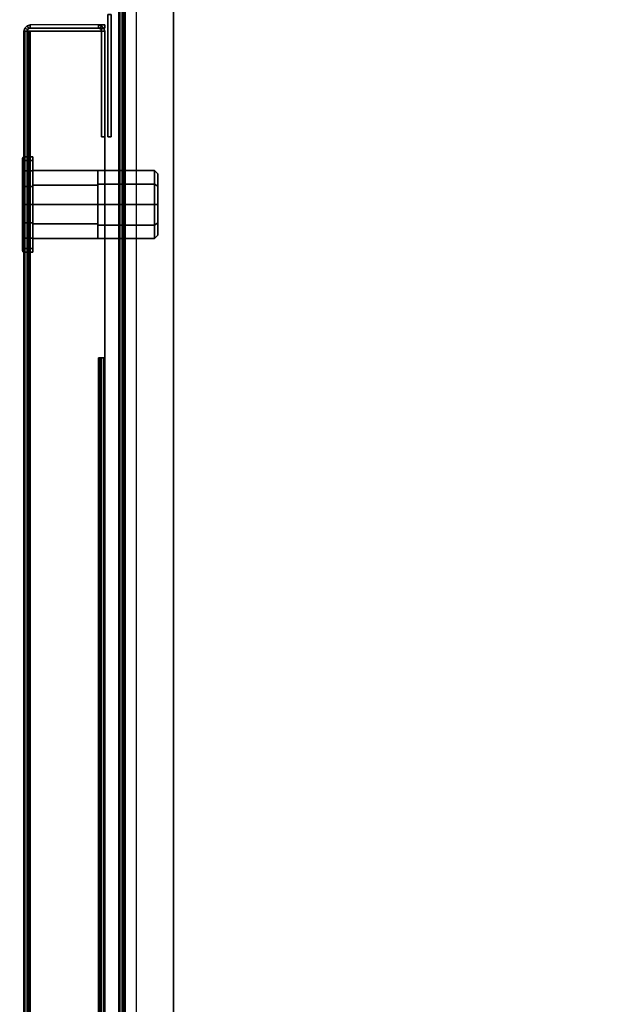
# Model space of a CAD drawing. Units: inches. Extents: x -133 to 43, y -53 to 49.
# Drawn here: x 27 to 33, y -14 to -5 of the extents above; entities that cross this region are included whole.
import ezdxf

# ---------------------------------------------------------------- set-up
doc = ezdxf.new("R2010")
doc.units = ezdxf.units.IN
doc.header["$MEASUREMENT"] = 0
for name, color, linetype in [('STORAGE-CASE', 4, 'Continuous'), ('STORAGE-DOOR', 4, 'Continuous'), ('STORAGE-LOCK', 4, 'Continuous'), ('WKSURF-TOP', 6, 'Continuous')]:
    doc.layers.add(name, color=color, linetype=linetype)

# ---------------------------------------------------------------- blocks, each defined once
blk = doc.blocks.new('IFKS10_2448LS_0T')
at = {"layer": 'WKSURF-TOP'}
for points in [[(47.94, -0.06, 28.56), (0.06, -0.06, 28.56), (0.06, -22.94, 28.56), (47.94, -22.94, 28.56)], [(47.94, -0.06, 27.384), (47.94, -22.94, 27.384), (0.06, -22.94, 27.384), (0.06, -0.06, 27.384)]]:
    blk.add_3dface(points, dxfattribs=at)
blk = doc.blocks.new('IFK448_15WM72PL_0T')
at = {"layer": 'STORAGE-CASE'}
for points in [[(2.176, -1.379, 67.043), (2.176, -14.326, 67.043), (69.824, -14.326, 67.043), (69.824, -1.379, 67.043)], [(2.176, -1.379, 67.072), (2.176, -14.326, 67.072), (69.824, -14.326, 67.072), (69.824, -1.379, 67.072)], [(70.716, -14.224, 53.359), (70.712, -1.539, 53.359), (1.288, -1.539, 53.359), (1.284, -14.224, 53.359)], [(70.716, -14.224, 53.33), (70.712, -1.539, 53.33), (1.288, -1.539, 53.33), (1.284, -14.224, 53.33)], [(70.674, -13.884, 66.101), (1.326, -13.884, 66.101), (1.326, -13.884, 66.072), (70.674, -13.884, 66.072)], [(1.351, -13.884, 52.362), (1.351, -13.884, 52.391), (70.649, -13.884, 52.391), (70.649, -13.884, 52.362)], [(1.226, -14.3405, 66.1049), (70.774, -14.3405, 66.1049), (70.774, -14.326, 66.101), (1.226, -14.326, 66.101)], [(1.226, -14.326, 66.072), (70.774, -14.326, 66.072), (70.774, -14.355, 66.0798), (1.226, -14.355, 66.0798)], [(1.226, -14.3405, 53.3261), (70.774, -14.3405, 53.3261), (70.774, -14.326, 53.33), (1.226, -14.326, 53.33)], [(70.774, -14.355, 53.3512), (1.226, -14.355, 53.3512), (1.226, -14.326, 53.359), (70.774, -14.326, 53.359)], [(1.226, -14.3405, 52.3949), (70.774, -14.3405, 52.3949), (70.774, -14.326, 52.391), (1.226, -14.326, 52.391)], [(70.774, -14.355, 52.3698), (1.226, -14.355, 52.3698), (1.226, -14.326, 52.362), (70.774, -14.326, 52.362)], [(70.774, -14.3511, 66.1155), (1.226, -14.3511, 66.1155), (1.226, -14.3405, 66.1049), (70.774, -14.3405, 66.1049)], [(1.226, -14.3511, 53.3155), (70.774, -14.3511, 53.3155), (70.774, -14.3405, 53.3261), (1.226, -14.3405, 53.3261)], [(1.226, -14.3511, 52.4055), (70.774, -14.3511, 52.4055), (70.774, -14.3405, 52.3949), (1.226, -14.3405, 52.3949)], [(1.226, -14.355, 66.13), (70.774, -14.355, 66.13), (70.774, -14.3511, 66.1155), (1.226, -14.3511, 66.1155)], [(1.226, -14.355, 53.301), (70.774, -14.355, 53.301), (70.774, -14.3511, 53.3155), (1.226, -14.3511, 53.3155)], [(1.226, -14.355, 52.42), (70.774, -14.355, 52.42), (70.774, -14.3511, 52.4055), (1.226, -14.3511, 52.4055)], [(70.774, -14.355, 66.0798), (1.226, -14.355, 66.0798), (1.226, -14.3762, 66.101), (70.774, -14.3762, 66.101)], [(70.774, -14.3762, 53.33), (1.226, -14.3762, 53.33), (1.226, -14.355, 53.3512), (70.774, -14.355, 53.3512)], [(70.774, -14.3762, 52.391), (1.226, -14.3762, 52.391), (1.226, -14.355, 52.3698), (70.774, -14.355, 52.3698)], [(1.226, -14.355, 52.42), (1.226, -14.355, 53.301), (70.774, -14.355, 53.301), (70.774, -14.355, 52.42)], [(1.226, -14.3762, 66.101), (70.774, -14.3762, 66.101), (70.774, -14.384, 66.13), (1.226, -14.384, 66.13)], [(70.774, -14.384, 53.301), (1.226, -14.384, 53.301), (1.226, -14.3762, 53.33), (70.774, -14.3762, 53.33)], [(70.774, -14.384, 52.42), (1.226, -14.384, 52.42), (1.226, -14.3762, 52.391), (70.774, -14.3762, 52.391)], [(69.882, -14.326, 67.043), (2.118, -14.326, 67.043), (2.118, -14.3405, 67.0391), (69.882, -14.3405, 67.0391)], [(2.118, -14.326, 67.072), (69.882, -14.326, 67.072), (69.882, -14.355, 67.0642), (2.118, -14.355, 67.0642)], [(2.118, -14.3405, 67.0391), (69.882, -14.3405, 67.0391), (69.882, -14.3511, 67.0285), (2.118, -14.3511, 67.0285)], [(69.882, -14.3511, 67.0285), (2.118, -14.3511, 67.0285), (2.118, -14.355, 67.014), (69.882, -14.355, 67.014)], [(69.882, -14.355, 67.0642), (2.118, -14.355, 67.0642), (2.118, -14.3762, 67.043), (69.882, -14.3762, 67.043)], [(2.118, -14.3762, 67.043), (69.882, -14.3762, 67.043), (69.882, -14.384, 67.014), (2.118, -14.384, 67.014)], [(1.226, -14.384, 52.42), (1.226, -14.384, 53.301), (70.774, -14.384, 53.301), (70.774, -14.384, 52.42)]]:
    blk.add_3dface(points, dxfattribs=at)
for points, invisible_edges in [([(1.226, -13.984, 66.101), (70.774, -13.984, 66.101), (70.674, -13.884, 66.101), (1.326, -13.884, 66.101)], 1), ([(1.326, -13.884, 66.072), (70.674, -13.884, 66.072), (70.774, -13.984, 66.072), (1.226, -13.984, 66.072)], 4), ([(1.2427, -13.9465, 52.391), (70.7573, -13.9465, 52.391), (70.7115, -13.9007, 52.391), (1.2885, -13.9007, 52.391)], 5), ([(70.7573, -13.9465, 52.362), (1.2427, -13.9465, 52.362), (1.2885, -13.9007, 52.362), (70.7115, -13.9007, 52.362)], 5), ([(1.2885, -13.9007, 52.391), (70.7115, -13.9007, 52.391), (70.649, -13.884, 52.391), (1.351, -13.884, 52.391)], 1), ([(70.7115, -13.9007, 52.362), (1.2885, -13.9007, 52.362), (1.351, -13.884, 52.362), (70.649, -13.884, 52.362)], 1), ([(1.226, -14.009, 52.391), (70.774, -14.009, 52.391), (70.7573, -13.9465, 52.391), (1.2427, -13.9465, 52.391)], 5), ([(70.774, -14.009, 52.362), (1.226, -14.009, 52.362), (1.2427, -13.9465, 52.362), (70.7573, -13.9465, 52.362)], 5), ([(70.774, -14.326, 66.101), (1.226, -14.326, 66.101), (1.226, -13.984, 66.101), (70.774, -13.984, 66.101)], 4), ([(70.774, -13.984, 66.072), (1.226, -13.984, 66.072), (1.226, -14.326, 66.072), (70.774, -14.326, 66.072)], 1), ([(70.774, -14.326, 52.391), (70.774, -14.009, 52.391), (1.226, -14.009, 52.391), (1.226, -14.326, 52.391)], 2), ([(70.774, -14.326, 52.362), (70.774, -14.009, 52.362), (1.226, -14.009, 52.362), (1.226, -14.326, 52.362)], 2), ([(1.226, -14.326, 53.359), (1.284, -14.224, 53.359), (70.716, -14.224, 53.359), (70.774, -14.326, 53.359)], 5), ([(1.226, -14.326, 53.33), (1.284, -14.224, 53.33), (70.716, -14.224, 53.33), (70.774, -14.326, 53.33)], 5), ([(1.326, -14.355, 66.822), (70.674, -14.355, 66.822), (70.774, -14.355, 66.722), (1.226, -14.355, 66.722)], 5), ([(70.774, -14.355, 66.722), (1.226, -14.355, 66.722), (1.226, -14.355, 66.13), (70.774, -14.355, 66.13)], 1), ([(2.118, -14.355, 67.014), (69.882, -14.355, 67.014), (69.882, -14.355, 66.822), (2.118, -14.355, 66.822)], 4), ([(1.326, -14.384, 66.822), (70.674, -14.384, 66.822), (70.774, -14.384, 66.722), (1.226, -14.384, 66.722)], 5), ([(70.774, -14.384, 66.722), (1.226, -14.384, 66.722), (1.226, -14.384, 66.13), (70.774, -14.384, 66.13)], 1), ([(2.118, -14.384, 67.014), (69.882, -14.384, 67.014), (69.882, -14.384, 66.822), (2.118, -14.384, 66.822)], 4)]:
    blk.add_3dface(points, dxfattribs=dict(at, invisible_edges=invisible_edges))
at = {"layer": 'STORAGE-DOOR'}
for points in [[(54.9905, -14.485, 52.322), (53.8655, -14.485, 52.322), (53.8655, -14.456, 52.322), (54.9905, -14.456, 52.322)], [(54.9905, -14.456, 67.072), (53.8655, -14.456, 67.072), (53.8655, -14.485, 67.072), (54.9905, -14.485, 67.072)], [(54.9905, -14.456, 52.322), (53.8655, -14.456, 52.322), (53.8655, -14.456, 67.072), (54.9905, -14.456, 67.072)], [(54.9905, -14.456, 67.072), (54.9905, -14.485, 67.072), (54.9905, -14.485, 52.322), (54.9905, -14.456, 52.322)], [(53.8655, -14.485, 67.072), (53.8655, -14.485, 52.322), (54.9905, -14.485, 52.322), (54.9905, -14.485, 67.072)], [(53.9905, -14.514, 52.522), (53.9615, -14.514, 52.522), (53.9615, -14.572, 52.522), (53.9905, -14.572, 52.522)], [(53.9905, -14.514, 52.522), (53.9615, -14.514, 52.522), (53.9615, -14.514, 52.322), (53.9905, -14.514, 52.322)], [(53.9905, -14.514, 52.322), (53.9615, -14.514, 52.322), (53.9615, -15.197, 52.322), (53.9905, -15.197, 52.322)], [(53.9615, -14.514, 66.872), (53.9905, -14.514, 66.872), (53.9905, -14.572, 66.872), (53.9615, -14.572, 66.872)], [(53.9615, -14.514, 66.872), (53.9905, -14.514, 66.872), (53.9905, -14.514, 67.072), (53.9615, -14.514, 67.072)], [(53.9905, -14.514, 67.072), (53.9615, -14.514, 67.072), (53.9615, -15.197, 67.072), (53.9905, -15.197, 67.072)], [(53.9944, -14.5575, 52.522), (53.9693, -14.543, 52.522), (53.9615, -14.572, 52.522), (53.9905, -14.572, 52.522)], [(53.9693, -14.543, 52.522), (53.9693, -14.543, 66.872), (53.9615, -14.572, 66.872), (53.9615, -14.572, 52.522)], [(53.9693, -14.543, 66.872), (53.9944, -14.5575, 66.872), (53.9905, -14.572, 66.872), (53.9615, -14.572, 66.872)], [(54.005, -14.5469, 52.522), (53.9905, -14.5218, 52.522), (53.9693, -14.543, 52.522), (53.9944, -14.5575, 52.522)], [(53.9905, -14.5218, 52.522), (53.9905, -14.5218, 66.872), (53.9693, -14.543, 66.872), (53.9693, -14.543, 52.522)], [(53.9905, -14.5218, 66.872), (54.005, -14.5469, 66.872), (53.9944, -14.5575, 66.872), (53.9693, -14.543, 66.872)], [(54.0195, -14.543, 52.522), (54.0195, -14.514, 52.522), (53.9905, -14.5218, 52.522), (54.005, -14.5469, 52.522)], [(54.0195, -14.514, 52.522), (54.0195, -14.514, 66.872), (53.9905, -14.5218, 66.872), (53.9905, -14.5218, 52.522)], [(54.0195, -14.514, 66.872), (54.0195, -14.543, 66.872), (54.005, -14.5469, 66.872), (53.9905, -14.5218, 66.872)], [(53.9944, -14.5575, 66.872), (53.9944, -14.5575, 52.522), (53.9905, -14.572, 52.522), (53.9905, -14.572, 66.872)], [(54.005, -14.5469, 66.872), (54.005, -14.5469, 52.522), (53.9944, -14.5575, 52.522), (53.9944, -14.5575, 66.872)], [(54.0195, -14.543, 66.872), (54.0195, -14.543, 52.522), (54.005, -14.5469, 52.522), (54.005, -14.5469, 66.872)], [(54.9905, -14.514, 66.872), (54.0195, -14.514, 66.872), (54.0195, -14.543, 66.872), (54.9905, -14.543, 66.872)], [(54.9905, -14.543, 52.522), (54.0195, -14.543, 52.522), (54.0195, -14.514, 52.522), (54.9905, -14.514, 52.522)], [(54.0195, -14.514, 52.522), (54.0195, -14.514, 66.872), (54.9905, -14.514, 66.872), (54.9905, -14.514, 52.522)], [(57.0195, -14.514, 67.043), (57.0195, -14.514, 67.072), (54.0195, -14.514, 67.072), (54.0195, -14.514, 67.043)], [(54.0195, -14.514, 67.043), (54.0195, -14.514, 67.072), (54.0195, -15.197, 67.072), (54.0195, -15.197, 67.043)], [(54.0195, -14.514, 52.351), (54.0195, -14.514, 52.322), (54.0195, -15.197, 52.322), (54.0195, -15.197, 52.351)], [(54.0195, -14.514, 52.351), (54.0195, -14.514, 52.322), (57.0195, -14.514, 52.322), (57.0195, -14.514, 52.351)], [(54.9905, -14.543, 66.872), (54.0195, -14.543, 66.872), (54.0195, -14.543, 52.522), (54.9905, -14.543, 52.522)], [(54.9905, -14.543, 52.522), (54.9905, -14.514, 52.522), (54.9905, -14.514, 66.872), (54.9905, -14.543, 66.872)], [(68.687, -14.514, 52.822), (57.0195, -14.514, 52.822), (57.0195, -14.543, 52.822), (68.687, -14.543, 52.822)], [(68.687, -14.514, 52.822), (68.687, -14.514, 52.38), (57.0195, -14.514, 52.38), (57.0195, -14.514, 52.822)], [(57.0195, -14.543, 52.822), (57.0195, -14.514, 52.822), (57.0195, -14.514, 52.38), (57.0195, -14.543, 52.38)], [(57.0195, -14.514, 66.572), (68.687, -14.514, 66.572), (68.687, -14.543, 66.572), (57.0195, -14.543, 66.572)], [(57.0195, -14.514, 67.014), (68.687, -14.514, 67.014), (68.687, -14.514, 66.572), (57.0195, -14.514, 66.572)], [(57.0195, -14.514, 66.572), (57.0195, -14.543, 66.572), (57.0195, -14.543, 67.014), (57.0195, -14.514, 67.014)], [(57.0195, -14.5469, 67.0285), (57.0195, -14.5218, 67.043), (57.0195, -14.514, 67.014), (57.0195, -14.543, 67.014)], [(57.0195, -14.5218, 67.043), (68.687, -14.5218, 67.043), (68.687, -14.514, 67.014), (57.0195, -14.514, 67.014)], [(57.0195, -14.514, 67.043), (57.0195, -14.572, 67.043), (57.0195, -14.572, 67.072), (57.0195, -14.514, 67.072)], [(57.0195, -14.514, 52.322), (57.0195, -14.514, 52.351), (57.0195, -14.572, 52.351), (57.0195, -14.572, 52.322)], [(57.0195, -14.514, 52.38), (57.0195, -14.543, 52.38), (57.0195, -14.5469, 52.3655), (57.0195, -14.5218, 52.351)], [(68.687, -14.514, 52.38), (57.0195, -14.514, 52.38), (57.0195, -14.5218, 52.351), (68.687, -14.5218, 52.351)], [(57.0195, -14.5575, 67.0391), (57.0195, -14.543, 67.0642), (57.0195, -14.5218, 67.043), (57.0195, -14.5469, 67.0285)], [(57.0195, -14.543, 67.0642), (68.687, -14.543, 67.0642), (68.687, -14.5218, 67.043), (57.0195, -14.5218, 67.043)], [(57.0195, -14.5218, 52.351), (57.0195, -14.5469, 52.3655), (57.0195, -14.5575, 52.3549), (57.0195, -14.543, 52.3298)], [(68.687, -14.5218, 52.351), (57.0195, -14.5218, 52.351), (57.0195, -14.543, 52.3298), (68.687, -14.543, 52.3298)], [(68.687, -14.543, 52.822), (57.0195, -14.543, 52.822), (57.0195, -14.543, 52.38), (68.687, -14.543, 52.38)], [(68.687, -14.543, 66.572), (68.687, -14.543, 67.014), (57.0195, -14.543, 67.014), (57.0195, -14.543, 66.572)], [(57.0195, -14.572, 67.043), (57.0195, -14.572, 67.072), (57.0195, -14.543, 67.0642), (57.0195, -14.5575, 67.0391)], [(57.0195, -14.572, 67.072), (68.687, -14.572, 67.072), (68.687, -14.543, 67.0642), (57.0195, -14.543, 67.0642)], [(68.687, -14.5469, 67.0285), (57.0195, -14.5469, 67.0285), (57.0195, -14.543, 67.014), (68.687, -14.543, 67.014)], [(57.0195, -14.543, 52.3298), (57.0195, -14.5575, 52.3549), (57.0195, -14.572, 52.351), (57.0195, -14.572, 52.322)], [(57.0195, -14.543, 52.38), (68.687, -14.543, 52.38), (68.687, -14.5469, 52.3655), (57.0195, -14.5469, 52.3655)], [(68.687, -14.543, 52.3298), (57.0195, -14.543, 52.3298), (57.0195, -14.572, 52.322), (68.687, -14.572, 52.322)], [(68.687, -14.5575, 67.0391), (57.0195, -14.5575, 67.0391), (57.0195, -14.5469, 67.0285), (68.687, -14.5469, 67.0285)], [(57.0195, -14.5469, 52.3655), (68.687, -14.5469, 52.3655), (68.687, -14.5575, 52.3549), (57.0195, -14.5575, 52.3549)], [(68.687, -14.572, 67.043), (57.0195, -14.572, 67.043), (57.0195, -14.5575, 67.0391), (68.687, -14.5575, 67.0391)], [(57.0195, -14.5575, 52.3549), (68.687, -14.5575, 52.3549), (68.687, -14.572, 52.351), (57.0195, -14.572, 52.351)], [(53.9944, -15.2115, 52.322), (53.9693, -15.226, 52.322), (53.9615, -15.197, 52.322), (53.9905, -15.197, 52.322)], [(53.9905, -15.197, 67.072), (53.9615, -15.197, 67.072), (53.9693, -15.226, 67.072), (53.9944, -15.2115, 67.072)], [(53.9615, -15.197, 67.072), (53.9615, -15.197, 52.322), (53.9693, -15.226, 52.322), (53.9693, -15.226, 67.072)], [(54.005, -15.2221, 52.322), (53.9905, -15.2472, 52.322), (53.9693, -15.226, 52.322), (53.9944, -15.2115, 52.322)], [(53.9944, -15.2115, 67.072), (53.9693, -15.226, 67.072), (53.9905, -15.2472, 67.072), (54.005, -15.2221, 67.072)], [(53.9693, -15.226, 67.072), (53.9693, -15.226, 52.322), (53.9905, -15.2472, 52.322), (53.9905, -15.2472, 67.072)], [(53.9944, -15.2115, 52.322), (53.9944, -15.2115, 67.072), (53.9905, -15.197, 67.072), (53.9905, -15.197, 52.322)], [(54.0195, -15.226, 52.322), (54.0195, -15.255, 52.322), (53.9905, -15.2472, 52.322), (54.005, -15.2221, 52.322)], [(54.005, -15.2221, 67.072), (53.9905, -15.2472, 67.072), (54.0195, -15.255, 67.072), (54.0195, -15.226, 67.072)], [(53.9905, -15.2472, 67.072), (53.9905, -15.2472, 52.322), (54.0195, -15.255, 52.322), (54.0195, -15.255, 67.072)], [(54.005, -15.2221, 52.322), (54.005, -15.2221, 67.072), (53.9944, -15.2115, 67.072), (53.9944, -15.2115, 52.322)], [(54.0195, -15.226, 52.322), (54.0195, -15.226, 67.072), (54.005, -15.2221, 67.072), (54.005, -15.2221, 52.322)], [(54.0195, -15.197, 67.043), (54.0195, -15.197, 67.072), (54.0195, -15.226, 67.0642), (54.0195, -15.2115, 67.0391)], [(54.0195, -15.197, 67.072), (71.687, -15.197, 67.072), (71.687, -15.226, 67.0642), (54.0195, -15.226, 67.0642)], [(71.687, -15.197, 67.043), (54.0195, -15.197, 67.043), (54.0195, -15.2115, 67.0391), (71.687, -15.2115, 67.0391)], [(71.687, -15.197, 52.322), (54.0195, -15.197, 52.322), (54.0195, -15.226, 52.3298), (71.687, -15.226, 52.3298)], [(54.0195, -15.197, 52.322), (54.0195, -15.197, 52.351), (54.0195, -15.2115, 52.3549), (54.0195, -15.226, 52.3298)], [(54.0195, -15.197, 52.351), (71.687, -15.197, 52.351), (71.687, -15.2115, 52.3549), (54.0195, -15.2115, 52.3549)], [(54.0195, -15.2115, 67.0391), (54.0195, -15.226, 67.0642), (54.0195, -15.2472, 67.043), (54.0195, -15.2221, 67.0285)], [(71.687, -15.2115, 67.0391), (54.0195, -15.2115, 67.0391), (54.0195, -15.2221, 67.0285), (71.687, -15.2221, 67.0285)], [(54.0195, -15.226, 52.3298), (54.0195, -15.2115, 52.3549), (54.0195, -15.2221, 52.3655), (54.0195, -15.2472, 52.351)], [(54.0195, -15.2115, 52.3549), (71.687, -15.2115, 52.3549), (71.687, -15.2221, 52.3655), (54.0195, -15.2221, 52.3655)], [(54.0195, -15.2221, 67.0285), (54.0195, -15.2472, 67.043), (54.0195, -15.255, 67.014), (54.0195, -15.226, 67.014)], [(71.687, -15.2221, 67.0285), (54.0195, -15.2221, 67.0285), (54.0195, -15.226, 67.014), (71.687, -15.226, 67.014)], [(54.0195, -15.2472, 52.351), (54.0195, -15.2221, 52.3655), (54.0195, -15.226, 52.38), (54.0195, -15.255, 52.38)], [(54.0195, -15.2221, 52.3655), (71.687, -15.2221, 52.3655), (71.687, -15.226, 52.38), (54.0195, -15.226, 52.38)], [(71.687, -15.226, 67.014), (54.0195, -15.226, 67.014), (54.0195, -15.255, 67.014), (71.687, -15.255, 67.014)], [(71.687, -15.226, 52.38), (54.0195, -15.226, 52.38), (54.0195, -15.226, 67.014), (71.687, -15.226, 67.014)], [(54.0195, -15.226, 67.0642), (71.687, -15.226, 67.0642), (71.687, -15.2472, 67.043), (54.0195, -15.2472, 67.043)], [(71.687, -15.226, 52.3298), (54.0195, -15.226, 52.3298), (54.0195, -15.2472, 52.351), (71.687, -15.2472, 52.351)], [(54.0195, -15.226, 67.072), (54.0195, -15.255, 67.072), (54.0195, -15.255, 67.014), (54.0195, -15.226, 67.014)], [(54.0195, -15.255, 52.38), (54.0195, -15.226, 52.38), (54.0195, -15.226, 52.322), (54.0195, -15.255, 52.322)], [(54.0195, -15.2472, 67.043), (71.687, -15.2472, 67.043), (71.687, -15.255, 67.014), (54.0195, -15.255, 67.014)], [(71.687, -15.2472, 52.351), (54.0195, -15.2472, 52.351), (54.0195, -15.255, 52.38), (71.687, -15.255, 52.38)], [(54.0195, -15.255, 67.014), (54.0195, -15.255, 52.38), (71.687, -15.255, 52.38), (71.687, -15.255, 67.014)]]:
    blk.add_3dface(points, dxfattribs=at)
for points, invisible_edges in [([(53.9615, -14.514, 52.322), (53.9615, -15.197, 52.322), (53.9615, -14.572, 52.522), (53.9615, -14.514, 52.522)], 2), ([(53.9615, -14.572, 66.872), (53.9615, -14.514, 66.872), (53.9615, -14.514, 67.072), (53.9615, -15.197, 67.072)], 8), ([(53.9905, -14.514, 52.322), (53.9905, -15.197, 52.322), (53.9905, -14.572, 52.522), (53.9905, -14.514, 52.522)], 2), ([(53.9905, -14.572, 66.872), (53.9905, -14.514, 66.872), (53.9905, -14.514, 67.072), (53.9905, -15.197, 67.072)], 8), ([(54.0195, -15.197, 67.043), (57.0195, -14.572, 67.043), (57.0195, -14.514, 67.043), (54.0195, -14.514, 67.043)], 1), ([(54.0195, -15.197, 67.072), (57.0195, -14.572, 67.072), (57.0195, -14.514, 67.072), (54.0195, -14.514, 67.072)], 1), ([(54.0195, -15.197, 52.322), (54.0195, -14.514, 52.322), (57.0195, -14.514, 52.322), (57.0195, -14.572, 52.322)], 8), ([(54.0195, -15.197, 52.351), (54.0195, -14.514, 52.351), (57.0195, -14.514, 52.351), (57.0195, -14.572, 52.351)], 8), ([(53.9615, -14.572, 52.522), (53.9615, -15.197, 52.322), (53.9615, -15.197, 67.072), (53.9615, -14.572, 66.872)], 5), ([(53.9905, -14.572, 52.522), (53.9905, -15.197, 52.322), (53.9905, -15.197, 67.072), (53.9905, -14.572, 66.872)], 5), ([(71.687, -15.197, 67.043), (68.687, -14.572, 67.043), (57.0195, -14.572, 67.043), (54.0195, -15.197, 67.043)], 5), ([(71.687, -15.197, 67.072), (68.687, -14.572, 67.072), (57.0195, -14.572, 67.072), (54.0195, -15.197, 67.072)], 5), ([(71.687, -15.197, 52.322), (68.687, -14.572, 52.322), (57.0195, -14.572, 52.322), (54.0195, -15.197, 52.322)], 5), ([(71.687, -15.197, 52.351), (68.687, -14.572, 52.351), (57.0195, -14.572, 52.351), (54.0195, -15.197, 52.351)], 5)]:
    blk.add_3dface(points, dxfattribs=dict(at, invisible_edges=invisible_edges))
at = {"layer": 'STORAGE-LOCK'}
for points in [[(55.33, -14.027, 54.1945), (55.33, -14.027, 53.9495), (55.299, -14.058, 53.9432), (55.299, -14.058, 54.2008)], [(55.4432, -14.027, 54.3288), (55.4235, -14.058, 54.3529), (55.299, -14.058, 54.2008), (55.33, -14.027, 54.1945)], [(55.4235, -14.058, 53.7911), (55.4432, -14.027, 53.8152), (55.33, -14.027, 53.9495), (55.299, -14.058, 53.9432)], [(55.299, -14.058, 53.9432), (55.299, -14.058, 54.2008), (55.299, -14.577, 54.2008), (55.299, -14.577, 53.9432)], [(55.4235, -14.058, 54.3529), (55.4235, -14.577, 54.3529), (55.299, -14.577, 54.2008), (55.299, -14.058, 54.2008)], [(55.4235, -14.577, 53.7911), (55.4235, -14.058, 53.7911), (55.299, -14.058, 53.9432), (55.299, -14.577, 53.9432)], [(55.6115, -14.027, 54.379), (55.6115, -14.058, 54.41), (55.4235, -14.058, 54.3529), (55.4432, -14.027, 54.3288)], [(55.6115, -14.058, 53.734), (55.6115, -14.027, 53.765), (55.4432, -14.027, 53.8152), (55.4235, -14.058, 53.7911)], [(55.6115, -14.058, 54.41), (55.6115, -14.577, 54.41), (55.4235, -14.577, 54.3529), (55.4235, -14.058, 54.3529)], [(55.6115, -14.577, 53.734), (55.6115, -14.058, 53.734), (55.4235, -14.058, 53.7911), (55.4235, -14.577, 53.7911)], [(55.7798, -14.027, 54.3288), (55.7995, -14.058, 54.3529), (55.6115, -14.058, 54.41), (55.6115, -14.027, 54.379)], [(55.7995, -14.058, 53.7911), (55.7798, -14.027, 53.8152), (55.6115, -14.027, 53.765), (55.6115, -14.058, 53.734)], [(55.7995, -14.058, 54.3529), (55.7995, -14.577, 54.3529), (55.6115, -14.577, 54.41), (55.6115, -14.058, 54.41)], [(55.7995, -14.577, 53.7911), (55.7995, -14.058, 53.7911), (55.6115, -14.058, 53.734), (55.6115, -14.577, 53.734)], [(55.893, -14.027, 54.1945), (55.924, -14.058, 54.2008), (55.7995, -14.058, 54.3529), (55.7798, -14.027, 54.3288)], [(55.924, -14.058, 53.9432), (55.893, -14.027, 53.9495), (55.7798, -14.027, 53.8152), (55.7995, -14.058, 53.7911)], [(55.924, -14.058, 54.2008), (55.924, -14.577, 54.2008), (55.7995, -14.577, 54.3529), (55.7995, -14.058, 54.3529)], [(55.924, -14.577, 53.9432), (55.924, -14.058, 53.9432), (55.7995, -14.058, 53.7911), (55.7995, -14.577, 53.7911)], [(55.924, -14.058, 53.9432), (55.924, -14.058, 54.2008), (55.893, -14.027, 54.1945), (55.893, -14.027, 53.9495)], [(55.924, -14.577, 54.2008), (55.924, -14.577, 53.9432), (55.924, -14.058, 53.9432), (55.924, -14.058, 54.2008)], [(55.299, -14.577, 54.2784), (55.299, -14.577, 53.8656), (55.299, -15.174, 53.8656), (55.299, -15.174, 54.2784)], [(55.4235, -14.577, 54.3529), (55.4341, -14.577, 54.4018), (55.299, -14.577, 54.2784), (55.299, -14.577, 54.2008)], [(55.4341, -14.577, 54.4018), (55.4341, -15.174, 54.4018), (55.299, -15.174, 54.2784), (55.299, -14.577, 54.2784)], [(55.4341, -15.174, 53.7422), (55.4341, -14.577, 53.7422), (55.299, -14.577, 53.8656), (55.299, -15.174, 53.8656)], [(55.4341, -14.577, 53.7422), (55.4235, -14.577, 53.7911), (55.299, -14.577, 53.9432), (55.299, -14.577, 53.8656)], [(55.6115, -14.577, 54.41), (55.6115, -14.577, 54.4465), (55.4341, -14.577, 54.4018), (55.4235, -14.577, 54.3529)], [(55.6115, -14.577, 53.6975), (55.6115, -14.577, 53.734), (55.4235, -14.577, 53.7911), (55.4341, -14.577, 53.7422)], [(55.6115, -14.577, 54.4465), (55.6115, -15.174, 54.4465), (55.4341, -15.174, 54.4018), (55.4341, -14.577, 54.4018)], [(55.6115, -15.174, 53.6975), (55.6115, -14.577, 53.6975), (55.4341, -14.577, 53.7422), (55.4341, -15.174, 53.7422)], [(55.7995, -14.577, 54.3529), (55.7889, -14.577, 54.4018), (55.6115, -14.577, 54.4465), (55.6115, -14.577, 54.41)], [(55.7889, -14.577, 54.4018), (55.7889, -15.174, 54.4018), (55.6115, -15.174, 54.4465), (55.6115, -14.577, 54.4465)], [(55.7889, -15.174, 53.7422), (55.7889, -14.577, 53.7422), (55.6115, -14.577, 53.6975), (55.6115, -15.174, 53.6975)], [(55.7889, -14.577, 53.7422), (55.7995, -14.577, 53.7911), (55.6115, -14.577, 53.734), (55.6115, -14.577, 53.6975)], [(55.924, -14.577, 54.2008), (55.924, -14.577, 54.2784), (55.7889, -14.577, 54.4018), (55.7995, -14.577, 54.3529)], [(55.924, -14.577, 54.2784), (55.924, -15.174, 54.2784), (55.7889, -15.174, 54.4018), (55.7889, -14.577, 54.4018)], [(55.924, -15.174, 53.8656), (55.924, -14.577, 53.8656), (55.7889, -14.577, 53.7422), (55.7889, -15.174, 53.7422)], [(55.924, -14.577, 53.8656), (55.924, -14.577, 53.9432), (55.7995, -14.577, 53.7911), (55.7889, -14.577, 53.7422)], [(55.924, -15.174, 54.2784), (55.924, -15.174, 53.8656), (55.924, -14.577, 53.8656), (55.924, -14.577, 54.2784)], [(55.2073, -15.174, 54.2394), (55.2073, -15.254, 54.2394), (55.174, -15.254, 54.072), (55.174, -15.174, 54.072)], [(55.174, -15.174, 54.072), (55.174, -15.254, 54.072), (55.2073, -15.254, 53.9046), (55.2073, -15.174, 53.9046)], [(55.3021, -15.174, 54.3814), (55.3021, -15.254, 54.3814), (55.2073, -15.254, 54.2394), (55.2073, -15.174, 54.2394)], [(55.2073, -15.174, 53.9046), (55.2073, -15.254, 53.9046), (55.3021, -15.254, 53.7626), (55.3021, -15.174, 53.7626)], [(55.4441, -15.174, 54.4762), (55.4441, -15.254, 54.4762), (55.3021, -15.254, 54.3814), (55.3021, -15.174, 54.3814)], [(55.3021, -15.174, 53.7626), (55.3021, -15.254, 53.7626), (55.4441, -15.254, 53.6678), (55.4441, -15.174, 53.6678)], [(55.6115, -15.174, 54.5095), (55.6115, -15.254, 54.5095), (55.4441, -15.254, 54.4762), (55.4441, -15.174, 54.4762)], [(55.4441, -15.174, 53.6678), (55.4441, -15.254, 53.6678), (55.6115, -15.254, 53.6345), (55.6115, -15.174, 53.6345)], [(55.6115, -15.174, 54.5095), (55.6115, -15.254, 54.5095), (55.7789, -15.254, 54.4762), (55.7789, -15.174, 54.4762)], [(55.7789, -15.174, 53.6678), (55.7789, -15.254, 53.6678), (55.6115, -15.254, 53.6345), (55.6115, -15.174, 53.6345)], [(55.7789, -15.174, 54.4762), (55.7789, -15.254, 54.4762), (55.9209, -15.254, 54.3814), (55.9209, -15.174, 54.3814)], [(55.9209, -15.174, 53.7626), (55.9209, -15.254, 53.7626), (55.7789, -15.254, 53.6678), (55.7789, -15.174, 53.6678)], [(55.9209, -15.174, 54.3814), (55.9209, -15.254, 54.3814), (56.0157, -15.254, 54.2394), (56.0157, -15.174, 54.2394)], [(56.0157, -15.174, 53.9046), (56.0157, -15.254, 53.9046), (55.9209, -15.254, 53.7626), (55.9209, -15.174, 53.7626)], [(56.0157, -15.174, 54.2394), (56.0157, -15.254, 54.2394), (56.049, -15.254, 54.072), (56.049, -15.174, 54.072)], [(56.049, -15.174, 54.072), (56.049, -15.254, 54.072), (56.0157, -15.254, 53.9046), (56.0157, -15.174, 53.9046)], [(55.2073, -15.254, 54.2394), (55.2114, -15.2646, 54.2377), (55.1784, -15.2646, 54.072), (55.174, -15.254, 54.072)], [(55.174, -15.254, 54.072), (55.1784, -15.2646, 54.072), (55.2114, -15.2646, 53.9063), (55.2073, -15.254, 53.9046)], [(55.2114, -15.2646, 54.2377), (55.2212, -15.269, 54.2337), (55.189, -15.269, 54.072), (55.1784, -15.2646, 54.072)], [(55.1784, -15.2646, 54.072), (55.189, -15.269, 54.072), (55.2212, -15.269, 53.9103), (55.2114, -15.2646, 53.9063)], [(55.3021, -15.254, 54.3814), (55.3052, -15.2646, 54.3783), (55.2114, -15.2646, 54.2377), (55.2073, -15.254, 54.2394)], [(55.2073, -15.254, 53.9046), (55.2114, -15.2646, 53.9063), (55.3052, -15.2646, 53.7657), (55.3021, -15.254, 53.7626)], [(55.3052, -15.2646, 54.3783), (55.3127, -15.269, 54.3708), (55.2212, -15.269, 54.2337), (55.2114, -15.2646, 54.2377)], [(55.2114, -15.2646, 53.9063), (55.2212, -15.269, 53.9103), (55.3127, -15.269, 53.7732), (55.3052, -15.2646, 53.7657)], [(55.4441, -15.254, 54.4762), (55.4458, -15.2646, 54.4721), (55.3052, -15.2646, 54.3783), (55.3021, -15.254, 54.3814)], [(55.3021, -15.254, 53.7626), (55.3052, -15.2646, 53.7657), (55.4458, -15.2646, 53.6719), (55.4441, -15.254, 53.6678)], [(55.4458, -15.2646, 54.4721), (55.4498, -15.269, 54.4623), (55.3127, -15.269, 54.3708), (55.3052, -15.2646, 54.3783)], [(55.3052, -15.2646, 53.7657), (55.3127, -15.269, 53.7732), (55.4498, -15.269, 53.6817), (55.4458, -15.2646, 53.6719)], [(55.6115, -15.254, 54.5095), (55.6115, -15.2646, 54.5051), (55.4458, -15.2646, 54.4721), (55.4441, -15.254, 54.4762)], [(55.4441, -15.254, 53.6678), (55.4458, -15.2646, 53.6719), (55.6115, -15.2646, 53.6389), (55.6115, -15.254, 53.6345)], [(55.6115, -15.2646, 54.5051), (55.6115, -15.269, 54.4945), (55.4498, -15.269, 54.4623), (55.4458, -15.2646, 54.4721)], [(55.4458, -15.2646, 53.6719), (55.4498, -15.269, 53.6817), (55.6115, -15.269, 53.6495), (55.6115, -15.2646, 53.6389)], [(55.6115, -15.254, 54.5095), (55.6115, -15.2646, 54.5051), (55.7772, -15.2646, 54.4721), (55.7789, -15.254, 54.4762)], [(55.7789, -15.254, 53.6678), (55.7772, -15.2646, 53.6719), (55.6115, -15.2646, 53.6389), (55.6115, -15.254, 53.6345)], [(55.6115, -15.2646, 54.5051), (55.6115, -15.269, 54.4945), (55.7732, -15.269, 54.4623), (55.7772, -15.2646, 54.4721)], [(55.7772, -15.2646, 53.6719), (55.7732, -15.269, 53.6817), (55.6115, -15.269, 53.6495), (55.6115, -15.2646, 53.6389)], [(55.7772, -15.2646, 54.4721), (55.7732, -15.269, 54.4623), (55.9103, -15.269, 54.3708), (55.9178, -15.2646, 54.3783)], [(55.9178, -15.2646, 53.7657), (55.9103, -15.269, 53.7732), (55.7732, -15.269, 53.6817), (55.7772, -15.2646, 53.6719)], [(55.7789, -15.254, 54.4762), (55.7772, -15.2646, 54.4721), (55.9178, -15.2646, 54.3783), (55.9209, -15.254, 54.3814)], [(55.9209, -15.254, 53.7626), (55.9178, -15.2646, 53.7657), (55.7772, -15.2646, 53.6719), (55.7789, -15.254, 53.6678)], [(55.9178, -15.2646, 54.3783), (55.9103, -15.269, 54.3708), (56.0018, -15.269, 54.2337), (56.0116, -15.2646, 54.2377)], [(56.0116, -15.2646, 53.9063), (56.0018, -15.269, 53.9103), (55.9103, -15.269, 53.7732), (55.9178, -15.2646, 53.7657)], [(55.9209, -15.254, 54.3814), (55.9178, -15.2646, 54.3783), (56.0116, -15.2646, 54.2377), (56.0157, -15.254, 54.2394)], [(56.0157, -15.254, 53.9046), (56.0116, -15.2646, 53.9063), (55.9178, -15.2646, 53.7657), (55.9209, -15.254, 53.7626)], [(56.0116, -15.2646, 54.2377), (56.0018, -15.269, 54.2337), (56.034, -15.269, 54.072), (56.0446, -15.2646, 54.072)], [(56.0446, -15.2646, 54.072), (56.034, -15.269, 54.072), (56.0018, -15.269, 53.9103), (56.0116, -15.2646, 53.9063)], [(56.0157, -15.254, 54.2394), (56.0116, -15.2646, 54.2377), (56.0446, -15.2646, 54.072), (56.049, -15.254, 54.072)], [(56.049, -15.254, 54.072), (56.0446, -15.2646, 54.072), (56.0116, -15.2646, 53.9063), (56.0157, -15.254, 53.9046)]]:
    blk.add_3dface(points, dxfattribs=at)
for points, invisible_edges in [([(55.4432, -14.027, 54.3288), (55.4432, -14.027, 53.8152), (55.33, -14.027, 53.9495), (55.33, -14.027, 54.1945)], 1), ([(55.6115, -14.027, 54.379), (55.6115, -14.027, 53.765), (55.4432, -14.027, 53.8152), (55.4432, -14.027, 54.3288)], 5), ([(55.7798, -14.027, 54.3288), (55.7798, -14.027, 53.8152), (55.6115, -14.027, 53.765), (55.6115, -14.027, 54.379)], 5), ([(55.893, -14.027, 54.1945), (55.893, -14.027, 53.9495), (55.7798, -14.027, 53.8152), (55.7798, -14.027, 54.3288)], 4), ([(56.0157, -15.174, 54.2394), (55.2073, -15.174, 54.2394), (55.174, -15.174, 54.072), (56.049, -15.174, 54.072)], 5), ([(56.049, -15.174, 54.072), (55.174, -15.174, 54.072), (55.2073, -15.174, 53.9046), (56.0157, -15.174, 53.9046)], 5), ([(55.9209, -15.174, 54.3814), (55.3021, -15.174, 54.3814), (55.2073, -15.174, 54.2394), (56.0157, -15.174, 54.2394)], 5), ([(56.0157, -15.174, 53.9046), (55.2073, -15.174, 53.9046), (55.3021, -15.174, 53.7626), (55.9209, -15.174, 53.7626)], 5), ([(55.7789, -15.174, 54.4762), (55.4441, -15.174, 54.4762), (55.3021, -15.174, 54.3814), (55.9209, -15.174, 54.3814)], 5), ([(55.9209, -15.174, 53.7626), (55.3021, -15.174, 53.7626), (55.4441, -15.174, 53.6678), (55.7789, -15.174, 53.6678)], 5), ([(55.6115, -15.174, 54.5095), (55.4441, -15.174, 54.4762), (55.7789, -15.174, 54.4762)], 2), ([(55.7789, -15.174, 53.6678), (55.4441, -15.174, 53.6678), (55.6115, -15.174, 53.6345)], 1), ([(55.2212, -15.269, 54.2337), (56.0018, -15.269, 54.2337), (56.034, -15.269, 54.072), (55.189, -15.269, 54.072)], 5), ([(55.189, -15.269, 54.072), (56.034, -15.269, 54.072), (56.0018, -15.269, 53.9103), (55.2212, -15.269, 53.9103)], 5), ([(55.3127, -15.269, 54.3708), (55.9103, -15.269, 54.3708), (56.0018, -15.269, 54.2337), (55.2212, -15.269, 54.2337)], 5), ([(55.2212, -15.269, 53.9103), (56.0018, -15.269, 53.9103), (55.9103, -15.269, 53.7732), (55.3127, -15.269, 53.7732)], 5), ([(55.4498, -15.269, 54.4623), (55.7732, -15.269, 54.4623), (55.9103, -15.269, 54.3708), (55.3127, -15.269, 54.3708)], 5), ([(55.3127, -15.269, 53.7732), (55.9103, -15.269, 53.7732), (55.7732, -15.269, 53.6817), (55.4498, -15.269, 53.6817)], 5), ([(55.6115, -15.269, 54.4945), (55.7732, -15.269, 54.4623), (55.4498, -15.269, 54.4623)], 2), ([(55.4498, -15.269, 53.6817), (55.7732, -15.269, 53.6817), (55.6115, -15.269, 53.6495)], 1)]:
    blk.add_3dface(points, dxfattribs=dict(at, invisible_edges=invisible_edges))

msp = doc.modelspace()

# ---------------------------------------------------------------- block references
at = {"rotation": 270}
for name, p in [('IFK448_15WM72PL_0T', (42.7796, 48.7446)), ('IFKS10_2448LS_0T', (42.7796, 24.7446))]:
    msp.add_blockref(name, p, dxfattribs=at)

doc.saveas('drawing.dxf')
